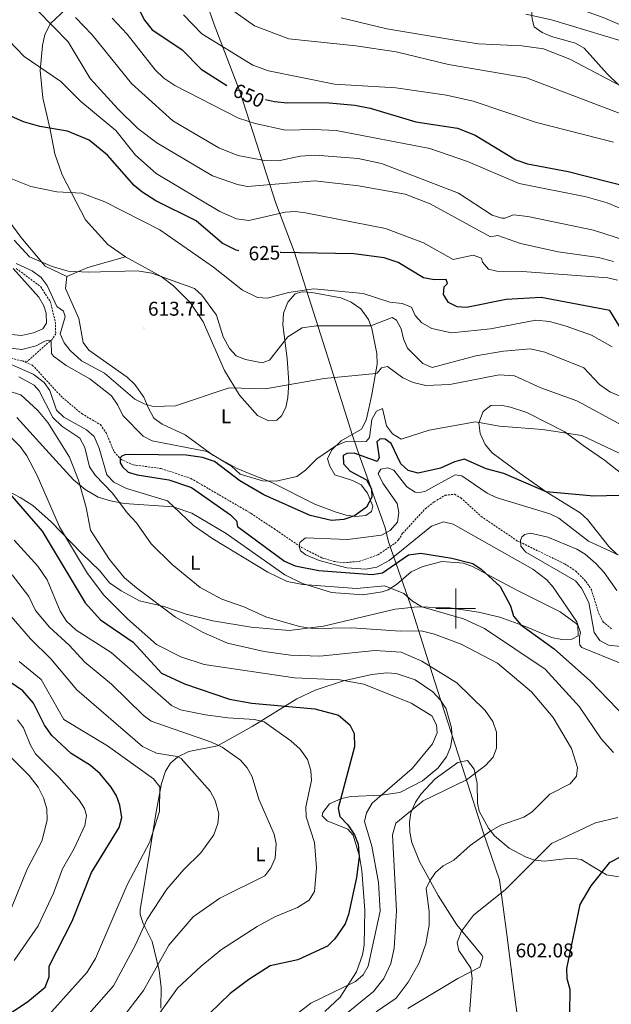
# Model space of a CAD drawing. Units: metres. Extents: x 626858 to 631368, y 4738459 to 4741512.
# Drawn here: x 628781 to 629078, y 4740301 to 4740796 of the extents above; entities that cross this region are included whole.
import ezdxf
from ezdxf.enums import TextEntityAlignment as Align

# ---------------------------------------------------------------- set-up
doc = ezdxf.new("R2010")
doc.units = ezdxf.units.M
doc.header["$MEASUREMENT"] = 0
doc.linetypes.add('TRAZOSX2', pattern=[1.5, 1, -0.5])
for name, color, linetype, lineweight in [('Carátula', 7, 'Continuous', 5), ('Level 1', 19, 'Continuous', 0), ('Level 11', 142, 'TRAZOSX2', 13), ('Level 36', 19, 'Continuous', 40), ('Level 37', 92, 'Continuous', 0), ('Level 4', 36, 'Continuous', 30), ('Level 41', 19, 'Continuous', 0), ('Level 5', 36, 'Continuous', 0), ('Level 63', 7, 'Continuous', 0), ('Level 7', 1, 'Continuous', 0)]:
    doc.layers.add(name, color=color, linetype=linetype, lineweight=lineweight)
doc.styles.add('Arial', font='ARIAL.TTF', dxfattribs={"height": 0.2})

# ---------------------------------------------------------------- blocks, each defined once
blk = doc.blocks.new('5PATER')
at = {"layer": 'Carátula', "linetype": 'Continuous', "lineweight": 5}
h = blk.add_hatch(color=250, dxfattribs=at)
edge = h.paths.add_edge_path()
edge.add_ellipse((0, 0), major_axis=(-1.33, -1.34), ratio=0.999422, start_angle=0, end_angle=360)

msp = doc.modelspace()

# ---------------------------------------------------------------- linework, layer by layer
at = {"layer": 'Level 1', "color": 19, "linetype": 'Continuous', "lineweight": 0, "ltscale": 0.5}
for points in [[(628909.55, 4740703.69, 631.68), (628899.98, 4740733.84, 642.25), (628891.62, 4740759.83, 650.03), (628878.56, 4740793.47, 656.98), (628865.14, 4740832.56, 659.12), (628853.01, 4740863.93, 657.74), (628843.56, 4740894.72, 659.58), (628837.59, 4740915.42, 665.04), (628840.77, 4740942.39, 673.6), (628842.62, 4740965.39, 681.01), (628843.62, 4740986.99, 688.02), (628846.68, 4741013.57, 696.9), (628849.97, 4741048.28, 705.06), (628852.15, 4741067.61, 708.45), (628854.75, 4741097.99, 714.03), (628856.88, 4741126.84, 717.04), (628851.22, 4741145.01, 718.11), (628846.51, 4741159.01, 719.13), (628839.32, 4741177.53, 721.65), (628829.19, 4741203.04, 725.31)], [(629034.2, 4740270.27, 603.3), (629028.79, 4740312.43, 602.22), (629025.75, 4740336.13, 603.51), (629021.97, 4740363.64, 606.02), (629013.77, 4740387.59, 610.62), (629004.61, 4740416.36, 615.93), (628989.39, 4740463.67, 616.6), (628977.38, 4740501.89, 605.28), (628966.26, 4740533.54, 593.4), (628964.61, 4740540.49, 595.9), (628959.4, 4740555.03, 599.5), (628956.98, 4740561.8, 599.87), (628952.08, 4740575.77, 599.68), (628948.14, 4740587.01, 605.88), (628935.73, 4740626.25, 612.17), (628918.88, 4740679.37, 625.14), (628909.55, 4740703.69, 631.68)]]:
    msp.add_polyline3d(points, dxfattribs=at)
at = {"layer": 'Level 11', "color": 142, "linetype": 'TRAZOSX2', "lineweight": 13}
for points in [[(628779.23, 4740670.84, 610.03), (628791.46, 4740661.72, 608.42), (628796.33, 4740654.27, 607.45), (628798.8, 4740644.08, 606.19), (628799.03, 4740638.19, 605.84), (628797.21, 4740635.25, 605.52), (628784.71, 4740624.12, 603.38), (628782.2, 4740624.4, 602.62)], [(628776.61, 4740625.74, 603.48), (628782.2, 4740624.4, 602.62)], [(628782.2, 4740624.4, 602.62), (628787.26, 4740622.33, 602.51), (628802.45, 4740605.92, 601.22), (628812.11, 4740597.91, 600.9), (628821.46, 4740592.4, 600.9), (628824.35, 4740588.29, 600.58), (628828.36, 4740578.73, 599.93), (628831.67, 4740574.98, 599.93), (628837.87, 4740572.24, 599.93), (628851.94, 4740570.32, 598.96), (628866.94, 4740565.36, 598), (628897.16, 4740547.75, 597.35), (628908.71, 4740540.13, 597.35), (628922.53, 4740530.71, 595.42), (628932.72, 4740525.47, 594.77), (628938.7, 4740523.69, 593.81), (628943.67, 4740522.96, 593.59), (628951.37, 4740523.67, 593.28), (628960.85, 4740526.92, 592.9), (628969.44, 4740532.72, 592.5), (628971.24, 4740534.42, 592.41), (628973.36, 4740537.8, 591.76), (628984.82, 4740550.2, 590.8), (628989.26, 4740553.58, 590.8), (628994.75, 4740556.91, 590.8), (628999.45, 4740557.43, 590.8), (629002.6, 4740555.61, 590.8), (629012.8, 4740546.24, 590.47), (629030.8, 4740534.08, 590.15), (629054.82, 4740522.39, 589.2), (629060.36, 4740518.77, 588.54), (629065.46, 4740513.64, 588.22), (629068.2, 4740509.47, 587.91), (629071.84, 4740497.79, 586.93), (629074.03, 4740493.33, 586.66), (629078.7, 4740489.46, 586.3)]]:
    msp.add_polyline3d(points, dxfattribs=at)
at = {"layer": 'Level 36', "color": 92, "linetype": 'Continuous', "lineweight": 0}
for points in [[(628838.45, 4740844.69, 651.96), (628839.77, 4740838.13, 650.99), (628839.5, 4740833.15, 650.75), (628837.36, 4740827.22, 650.11), (628829.46, 4740817.77, 647.12), (628814.92, 4740807.12, 640.03), (628803.88, 4740801.05, 636.81), (628796.35, 4740794, 635.13), (628793.51, 4740788.43, 633.49), (628792.4, 4740782.87, 632), (628791.29, 4740770.36, 630.68), (628792.52, 4740756.64, 628.1), (628796.24, 4740740.67, 625.61), (628798.63, 4740728.5, 622.3), (628802.23, 4740717.85, 620.75), (628813.98, 4740695.35, 619.08), (628825.2, 4740682.98, 617.5), (628834.01, 4740676.73, 617.14)], [(629048.1, 4740787.48, 669.67), (629043.39, 4740789.47, 670.31), (629039.42, 4740792.39, 671.23), (629038.43, 4740796.17, 670.16), (629038.34, 4740798.04, 670.01), (629038.18, 4740801.35, 670.9), (629038.8, 4740806.27, 673.25), (629039.21, 4740806.8, 673.53), (629044.19, 4740807.77, 673.79), (629046.01, 4740807.17, 673.86), (629074.17, 4740796.96, 671.82), (629098.76, 4740786.39, 670.01)], [(628804.67, 4740666.91, 615.85), (628793.77, 4740671.95, 616.48), (628781.55, 4740686.66, 617.12), (628771.34, 4740700.59, 619.38), (628768.82, 4740705.65, 620.99), (628766.06, 4740713.87, 621.96), (628761.47, 4740738.53, 622.28), (628758.98, 4740742.84, 621.96), (628754.2, 4740745.62, 622.26), (628743.14, 4740749.23, 623.13), (628737.18, 4740753.07, 623.81), (628733.69, 4740757.3, 624.67), (628720.62, 4740777.43, 628.73), (628715.75, 4740782.59, 630.02), (628710.62, 4740792.92, 631.95), (628707.86, 4740804.88, 632.77)], [(629081.78, 4740763.15, 665.01), (629076.08, 4740768.76, 665.88), (629064.64, 4740781.53, 667.74), (629060.26, 4740784.12, 668.3), (629048.1, 4740787.48, 669.67)], [(628834.01, 4740676.73, 617.14), (628851.93, 4740666.85, 616.61), (628858.24, 4740662.23, 615.53), (628866.5, 4740653.72, 614.92), (628873.05, 4740644.11, 613.64), (628883.86, 4740619.57, 610.92), (628891.38, 4740607.24, 609.77), (628900.5, 4740596.98, 609.15), (628905.94, 4740594.35, 608.2), (628910.11, 4740594.71, 608.12), (628912.48, 4740596.75, 608.44), (628914.65, 4740601.07, 609.72), (628915.65, 4740605.99, 610.4), (628916.19, 4740613.57, 612.31), (628915.28, 4740625.61, 613.6), (628913.15, 4740642.49, 617.47), (628913.48, 4740648.45, 619.08), (628915.58, 4740653.89, 619.4), (628919.4, 4740658.21, 619.72), (628922.82, 4740659.2, 620.05), (628927.8, 4740658.85, 619.81), (628942.27, 4740656.15, 619.4), (628947.56, 4740653.96, 617.79), (628952.36, 4740650.57, 617.14), (628956.15, 4740645.16, 616.82), (628957.92, 4740640.68, 615.45), (628960.38, 4740628.1, 613.6), (628960.6, 4740622.83, 611.99), (628957.94, 4740607.49, 609.34), (628956.34, 4740600.58, 609.11), (628955.01, 4740594.67, 607.8), (628952.69, 4740590.18, 607.06), (628942.44, 4740584.18, 604.25), (628937.71, 4740579.65, 603.93), (628935.58, 4740575.27, 603.93), (628936.78, 4740571.51, 603.61), (628939.34, 4740567.19, 603.62), (628948.23, 4740564.35, 602.64), (628952.49, 4740562.06, 601.37), (628955.72, 4740557.97, 601.08), (628958.44, 4740551.47, 600.38), (628957.72, 4740548.77, 600.06), (628954.78, 4740546.79, 600.06), (628949.75, 4740546.16, 601.67), (628944.98, 4740546.96, 602.92), (628939.98, 4740548.44, 603.28), (628929.3, 4740552.41, 603.49), (628907.32, 4740563.4, 606.09), (628896.3, 4740567.91, 607.7), (628890.15, 4740570.35, 606.66), (628880.98, 4740575.45, 605.01), (628877.95, 4740577.13, 604.78), (628876.62, 4740578.09, 605.01), (628864, 4740587.21, 608.73), (628852.45, 4740592.64, 609.41), (628848.4, 4740595.6, 609.87), (628845.4, 4740601.06, 610.7), (628843.28, 4740606.23, 610.7), (628838.85, 4740612.55, 611.66), (628834.93, 4740616.23, 611.99), (628815.74, 4740629.75, 612.63), (628812.8, 4740633.7, 613.55), (628810.62, 4740645.78, 614.57), (628803.98, 4740660.84, 614.79), (628804.67, 4740666.91, 615.85)], [(628834.01, 4740676.73, 617.14), (628815.2, 4740671.43, 616.5), (628804.67, 4740666.91, 615.85)], [(629081.32, 4740527.03, 595.01), (629077.02, 4740531.15, 595.72), (629066.29, 4740544.75, 599.39), (629062.57, 4740548.06, 599.88), (629045.44, 4740558.59, 601.33), (629031.92, 4740568.22, 601.33), (629018.36, 4740578.29, 603.91), (629014.9, 4740582.4, 605.2), (629012.31, 4740588, 606.49), (629011.7, 4740593.38, 607.45), (629013.82, 4740598.99, 607.45), (629017.74, 4740601.98, 607.77), (629022.71, 4740602.15, 607.77), (629027.61, 4740601.17, 607.77), (629035.68, 4740598.5, 607.77), (629054.89, 4740588.73, 607.13), (629064.01, 4740581.85, 606.81), (629074.85, 4740574.51, 604.66), (629087.46, 4740564.46, 601.33)], [(628779.49, 4740596.05, 618.09), (628795.71, 4740578.13, 618.09), (628808.02, 4740564.68, 616.47), (628813.83, 4740559.85, 615.14), (628820.27, 4740555.89, 613.43), (628826.55, 4740554.02, 612.29), (628833.35, 4740552.75, 610.03), (628858.01, 4740551.12, 605.35), (628867.47, 4740547.92, 604.22), (628884.69, 4740537.65, 603.51), (628914.08, 4740516.84, 604.31), (628923.08, 4740512.61, 604.41), (628937.64, 4740508.05, 604.71), (628953.3, 4740506.79, 605.52), (628963.12, 4740508.34, 605.41), (628966.11, 4740509.42, 605.2), (628970.29, 4740512.08, 604.34), (628977.67, 4740518.44, 602.08), (628983.42, 4740521.09, 601.63), (628993.03, 4740523.54, 601.05), (629003.96, 4740522.75, 600.58), (629008.52, 4740521.07, 600.36), (629030.75, 4740509.24, 598.75), (629052.53, 4740498.36, 598.1), (629060.48, 4740492.51, 596.33), (629061.42, 4740491.62, 596.17), (629061.61, 4740486.2, 596.17), (629058.41, 4740484.66, 596.81), (629053.42, 4740484.45, 597.59), (629048.07, 4740485.5, 598.43)], [(629048.07, 4740485.5, 598.43), (629035.16, 4740490.87, 600.32), (629022.27, 4740495.66, 601.01), (629011.51, 4740498.18, 602.44), (628997.07, 4740500.31, 603.58), (628980.87, 4740500.79, 605.13), (628969.6, 4740499.63, 606.13), (628933.5, 4740491.05, 608.06), (628916.39, 4740488.91, 609.39), (628897.22, 4740490.69, 611.12), (628877.9, 4740493.77, 612.18), (628864.52, 4740497.12, 613.25), (628853.3, 4740500.97, 614.87), (628841.06, 4740503.86, 616.48), (628831.9, 4740508.95, 617.43), (628826.01, 4740512.97, 617.45), (628821.16, 4740518.93, 617.12), (628812.01, 4740527.72, 618.41), (628796.76, 4740543.61, 622.89), (628787.54, 4740551.72, 624.07), (628781.14, 4740555.77, 624.21), (628749.13, 4740572.45, 627.44)], [(628851.78, 4740299.15, 630.61), (628852.02, 4740309.46, 632.23), (628850.94, 4740318.01, 634.48), (628847.53, 4740332.56, 639.54), (628842.98, 4740341.66, 641.57), (628841.42, 4740346.27, 642.4), (628841.44, 4740348.59, 642.76), (628846.32, 4740378.11, 645.64), (628849.5, 4740397.86, 645.64), (628852.16, 4740412.11, 643.93), (628854.11, 4740418.28, 642.44), (628856.68, 4740422.34, 640.97), (628860.46, 4740425.39, 639.34), (628865.92, 4740428.14, 637.6), (628880.35, 4740430.92, 634.5), (628897.67, 4740440.63, 629.3), (628920.25, 4740454.65, 624.03), (628929.44, 4740458.89, 621.78), (628943.58, 4740463.69, 618.61), (628957.81, 4740466.85, 616.98), (628965.39, 4740467.65, 617.1), (628970.13, 4740467.25, 617.29), (628979.66, 4740464.07, 617.78), (628988.47, 4740458.08, 618.26), (628992.44, 4740453.93, 618.5), (628995.14, 4740449.59, 618.74), (628997.97, 4740440.1, 619.23), (628998.26, 4740435.24, 619.38), (628997.47, 4740430.25, 619.45), (628995.4, 4740425.38, 619.51)], [(628995.4, 4740425.38, 619.51), (628991, 4740419.71, 619.69), (628983.36, 4740413.38, 620.15), (628972.01, 4740407.52, 620.07), (628962.62, 4740406.19, 620.01), (628962.39, 4740406.16, 620.01), (628947.47, 4740405.52, 624.08), (628942.61, 4740404.51, 624.99), (628942.26, 4740404.36, 625.01), (628936.57, 4740401.85, 625.18), (628933.19, 4740397.53, 625.3), (628932.87, 4740395.75, 625.32), (628935.4, 4740393.23, 625.36), (628945.89, 4740389.1, 625.35), (628948.53, 4740386.01, 625.29), (628951.4, 4740376.47, 625.01), (628951.43, 4740376.32, 625.01), (628952.9, 4740368.39, 624.7), (628954.42, 4740348.39, 623.93), (628954.01, 4740330.83, 623.45), (628953.16, 4740325.94, 623.11), (628950.21, 4740317.33, 622.45), (628941.98, 4740304.6, 620.95), (628934.24, 4740297.53, 620.2)], [(628975.98, 4740299.05, 609.34), (629001.04, 4740314.13, 606.12), (629012.06, 4740319.79, 603.86), (629013.61, 4740324.73, 604.4), (629013.24, 4740325.6, 604.51), (629000.62, 4740341.03, 606.44), (628991.18, 4740355.77, 609.28), (628981.75, 4740372.83, 613.21), (628978.05, 4740382.43, 614.86), (628977.03, 4740387.51, 615.63), (628976.81, 4740392.55, 616.26), (628977.55, 4740397.38, 616.7), (628979.84, 4740402.73, 617.01), (628982.61, 4740406.81, 617.25), (628989.65, 4740414.36, 617.72), (629001.07, 4740422.6, 618.37), (629005.98, 4740423.59, 617.46), (629009.26, 4740419.3, 616.8), (629010.87, 4740411.99, 615.59), (629010.93, 4740402.09, 613.73), (629011.87, 4740398.09, 612.89), (629016.43, 4740389.58, 610.71), (629019.54, 4740385.79, 609.61), (629026.85, 4740379.51, 607.7), (629035.5, 4740375.01, 605.87)], [(629035.5, 4740375.01, 605.87), (629039.8, 4740373.57, 605.15), (629044.69, 4740372.98, 604.45), (629054.81, 4740374.18, 603.09), (629059.76, 4740374.43, 602.41), (629063.05, 4740373.9, 601.93), (629075.78, 4740366.22, 599.78), (629086.3, 4740364.42, 598.03)]]:
    msp.add_polyline3d(points, dxfattribs=at)
at = {"layer": 'Level 4', "color": 36, "linetype": 'Continuous', "lineweight": 30}
for points in [[(628840.64, 4740801.6, 650.01), (628843.67, 4740795.65, 650.01), (628847.51, 4740790.81, 650.01), (628862.37, 4740780.92, 650.01), (628872.06, 4740771.11, 650.01), (628885.01, 4740762.85, 650.01)], [(628891.09, 4740679.77, 625.01), (628889.7, 4740680.12, 625.01), (628882.68, 4740683.65, 625.01), (628869.68, 4740694.85, 625.01), (628849.27, 4740704.84, 625.01), (628842.32, 4740709.37, 625.01), (628838.47, 4740712.56, 625.01), (628825.07, 4740727.79, 625.01), (628815.78, 4740735.33, 625.01), (628804.95, 4740739.94, 625.01), (628791.07, 4740742.27, 625.01), (628782.85, 4740744.62, 625.01), (628758.32, 4740755.39, 625.01)], [(628904.4, 4740755.85, 650.01), (628908.89, 4740754.86, 650.01), (628915.55, 4740754.08, 650.01), (628934.67, 4740754.25, 650.01), (628949.31, 4740752.98, 650.01), (628957.11, 4740751.39, 650.01), (628979.99, 4740744.5, 650.01), (629000.95, 4740741.44, 650.01), (629009.84, 4740737.91, 650.01), (629030.3, 4740725.46, 650.01), (629036.16, 4740723.48, 650.01), (629056.6, 4740719.57, 650.01), (629098.1, 4740709.13, 650.01)], [(629086.44, 4740635.01, 625.01), (629077.48, 4740649.69, 625.01), (629043.01, 4740656.25, 625.01), (629025.43, 4740655.27, 625.01), (629005.45, 4740651.23, 625.01), (629000.7, 4740651.66, 625.01), (628996.44, 4740653.73, 625.01), (628993.96, 4740657.85, 625.01), (628994.16, 4740661.6, 625.01), (628995.86, 4740663.32, 625.01), (628995.19, 4740665.31, 625.01), (628989.19, 4740665.2, 625.01), (628983.89, 4740666.19, 625.01), (628971.13, 4740673.94, 625.01), (628964.12, 4740676.21, 625.01), (628948.81, 4740678.23, 625.01), (628912.06, 4740678.97, 625.01), (628911.73, 4740678.96, 625.01)], [(629088.68, 4740556.98, 600.01), (629069.46, 4740556.45, 600.01), (629045.52, 4740558.69, 600.01), (629024.19, 4740567.88, 600.01), (629015.29, 4740570.13, 600.01), (629004.37, 4740575.04, 600.01), (628999.41, 4740573.72, 600.01), (628992.44, 4740570.57, 600.01), (628981.22, 4740568.06, 600.01), (628976.21, 4740569.35, 600.01), (628972.5, 4740572.68, 600.01), (628967.64, 4740582.85, 600.01), (628964.49, 4740585.07, 600.01), (628962.11, 4740585.31, 600.01), (628960.36, 4740583.81, 600.01), (628961.62, 4740575.73, 600.01), (628960.48, 4740573.92, 600.01), (628948.96, 4740577.99, 600.01), (628945.29, 4740577.95, 600.01), (628943.52, 4740576.88, 600.01), (628943.58, 4740572.69, 600.01), (628946.96, 4740568.99, 600.01), (628955.24, 4740564.59, 600.01), (628957.65, 4740560.17, 600.01), (628957.91, 4740556, 600.01), (628955.17, 4740550.89, 600.01), (628949.14, 4740546.59, 600.01), (628943.73, 4740544.75, 600.01), (628937.6, 4740544.23, 600.01), (628926.85, 4740546.7, 600.01), (628903.53, 4740557.18, 600.01), (628891.53, 4740564.11, 600.01), (628878.87, 4740573.79, 600.01), (628872.83, 4740575.95, 600.01)], [(628872.83, 4740575.95, 600.01), (628864.65, 4740576.97, 600.01), (628836.37, 4740577.38, 600.01), (628833.77, 4740577.18, 600.01), (628832.17, 4740576.58, 600.01), (628831.37, 4740575.78, 600.01), (628831.37, 4740573.18, 600.01), (628832.57, 4740571.18, 600.01), (628835.37, 4740568.58, 600.01), (628839.97, 4740567.18, 600.01), (628855.93, 4740564.72, 600.01), (628867.2, 4740560.84, 600.01), (628886.79, 4740547.11, 600.01), (628889.82, 4740544.13, 600.01), (628890.33, 4740541.15, 600.01), (628913.94, 4740523.81, 600.01), (628919.32, 4740521.49, 600.01), (628931.3, 4740519.14, 600.01), (628958.08, 4740517.15, 600.01), (628963.2, 4740517.9, 600.01), (628976.29, 4740527.02, 600.01), (628982.42, 4740527.75, 600.01), (628998.08, 4740525.28, 600.01), (629008.68, 4740522.67, 600.01), (629012.8, 4740519.81, 600.01), (629022.29, 4740511.07, 600.01), (629027.49, 4740501.34, 600.01), (629028.98, 4740496.15, 600.01), (629032.77, 4740491.72, 600.01), (629049.54, 4740479.74, 600.01), (629067.67, 4740463.44, 600.01), (629094.75, 4740435.58, 600.01)], [(628772.69, 4740561.46, 625.01), (628792.21, 4740538.86, 625.01), (628813.84, 4740502.77, 625.01), (628821.47, 4740494.35, 625.01), (628837.99, 4740483, 625.01), (628852.23, 4740467.54, 625.01), (628863.74, 4740462.06, 625.01), (628886.28, 4740454.36, 625.01), (628897.56, 4740452.37, 625.01), (628929.19, 4740449.57, 625.01), (628941.14, 4740446.39, 625.01), (628946.84, 4740441.55, 625.01), (628949.04, 4740437.09, 625.01), (628949.16, 4740430.43, 625.01), (628941.02, 4740399.67, 625.01), (628941.82, 4740395.41, 625.01), (628945.79, 4740391.25, 625.01), (628949.08, 4740386.17, 625.01), (628951.01, 4740381.55, 625.01), (628951.53, 4740375.17, 625.01), (628950.12, 4740364.88, 625.01), (628946.12, 4740346.25, 625.01), (628944.42, 4740341.53, 625.01), (628939.25, 4740334.02, 625.01), (628935.54, 4740330.32, 625.01), (628920.72, 4740323.43, 625.01), (628906.7, 4740320.42, 625.01), (628896.03, 4740313.59, 625.01), (628886.65, 4740306.59, 625.01), (628876.29, 4740296.48, 625.01)], [(628772.06, 4740293.99, 650.01), (628784.85, 4740302.3, 650.01), (628793.68, 4740309.77, 650.01), (628795.65, 4740314.89, 650.01), (628795.77, 4740320.25, 650.01), (628807.35, 4740342.94, 650.01), (628817, 4740367.25, 650.01), (628830.92, 4740389.97, 650.01), (628832.29, 4740394.92, 650.01), (628831.3, 4740401.17, 650.01), (628829.5, 4740405.83, 650.01), (628826.86, 4740410.13, 650.01), (628821.3, 4740416.82, 650.01), (628816.49, 4740421.14, 650.01), (628806.82, 4740427.19, 650.01), (628797.05, 4740436.17, 650.01), (628793.36, 4740441.38, 650.01), (628787.79, 4740452.44, 650.01), (628782.54, 4740458.63, 650.01), (628765.87, 4740469.8, 650.01)], [(629088.47, 4740378.08, 600.01), (629077.19, 4740372.23, 600.01), (629067.95, 4740360.63, 600.01), (629062.44, 4740351.24, 600.01), (629055.77, 4740319.08, 600.01), (629055.84, 4740314.06, 600.01), (629057.39, 4740308.61, 600.01), (629057.24, 4740296.68, 600.01), (629052.97, 4740284.08, 600.01), (629050.24, 4740279.88, 600.01), (629050.91, 4740277.49, 600.01), (629054.08, 4740276.07, 600.01), (629064.44, 4740279.17, 600.01), (629088.73, 4740279.45, 600.01)]]:
    msp.add_polyline3d(points, dxfattribs=at)
at = {"layer": 'Level 5', "color": 36, "linetype": 'Continuous', "lineweight": 0}
for points in [[(628790.26, 4740800.11, 635.01), (628805.2, 4740784.82, 635.01), (628816.34, 4740766.36, 635.01), (628830.16, 4740751.17, 635.01), (628840.34, 4740741.27, 635.01), (628849.87, 4740733.94, 635.01), (628877.81, 4740717.41, 635.01), (628890.42, 4740713.07, 635.01), (628895.35, 4740712.14, 635.01), (628929.15, 4740714.89, 635.01), (628951.2, 4740712.43, 635.01), (628974.61, 4740708.18, 635.01), (628987.1, 4740703.36, 635.01), (629017.47, 4740686.71, 635.01), (629021.26, 4740687.47, 635.01), (629032.6, 4740683.48, 635.01), (629051.52, 4740679.21, 635.01), (629071.81, 4740676.31, 635.01), (629079.38, 4740674.4, 635.01)], [(628863.3, 4740798.29, 655.01), (628872.42, 4740788.86, 655.01), (628898.01, 4740773.01, 655.01), (628906.02, 4740770.14, 655.01), (628939.14, 4740763.48, 655.01), (628969.86, 4740761.66, 655.01), (628995.34, 4740757.91, 655.01), (629008.75, 4740754.94, 655.01)], [(628886.8, 4740801.35, 660.01), (628898.91, 4740792.86, 660.01), (628916.2, 4740786.21, 660.01), (628949.86, 4740782.84, 660.01), (628970.05, 4740779.8, 660.01), (628996.32, 4740773.32, 660.01), (629035.58, 4740766.69, 660.01), (629089.15, 4740746.2, 660.01)], [(629035.22, 4740798.75, 670.01), (629048.21, 4740795.79, 670.01), (629083.64, 4740785.11, 670.01)], [(628808.98, 4740797.01, 640.01), (628817.32, 4740788.24, 640.01), (628837.08, 4740763.75, 640.01), (628857.84, 4740745.13, 640.01), (628880.97, 4740731.49, 640.01), (628890.57, 4740727.73, 640.01), (628903.86, 4740725.19, 640.01), (628910.92, 4740725.01, 640.01), (628921.93, 4740727.28, 640.01), (628929.6, 4740727.86, 640.01), (628951.07, 4740726.12, 640.01), (628962.74, 4740723.59, 640.01), (629001.46, 4740708.73, 640.01), (629018.35, 4740697.68, 640.01), (629023.21, 4740696.18, 640.01), (629024.7, 4740696.14, 640.01), (629028.99, 4740697.8, 640.01), (629036.25, 4740697.03, 640.01), (629069.23, 4740690.18, 640.01), (629085.83, 4740684.74, 640.01)], [(628827.32, 4740796.61, 645.01), (628834.9, 4740788.59, 645.01), (628848.99, 4740770.63, 645.01), (628853.32, 4740766.5, 645.01), (628858.8, 4740762.81, 645.01), (628890.87, 4740746.36, 645.01), (628899.24, 4740743.71, 645.01), (628914.46, 4740740.37, 645.01), (628928.77, 4740740.79, 645.01), (628939.96, 4740740.17, 645.01), (628987.06, 4740731.19, 645.01), (629005.86, 4740724.55, 645.01), (629031.97, 4740713.54, 645.01), (629065.55, 4740706.81, 645.01), (629076.08, 4740703.94, 645.01), (629108.07, 4740690.4, 645.01)], [(628942.44, 4740796.87, 665.01), (628965.47, 4740791.38, 665.01), (628999.52, 4740785.57, 665.01), (629011.54, 4740783.78, 665.01), (629033.18, 4740782.79, 665.01), (629044.14, 4740781.22, 665.01), (629057.42, 4740776.07, 665.01), (629089.5, 4740759.06, 665.01)], [(628771.54, 4740789.44, 630.01), (628783.18, 4740777.43, 630.01), (628801.63, 4740764.81, 630.01), (628811.71, 4740754.79, 630.01), (628829.21, 4740740.28, 630.01), (628839.04, 4740727.84, 630.01), (628849.43, 4740718.61, 630.01), (628881.56, 4740699.43, 630.01), (628889.82, 4740695.81, 630.01), (628896.1, 4740695.01, 630.01), (628914.28, 4740699.24, 630.01), (628919.28, 4740699.57, 630.01), (628924.62, 4740698.91, 630.01), (628964.82, 4740691.02, 630.01), (628983.91, 4740683.73, 630.01), (628998.74, 4740675.3, 630.01), (629008.76, 4740677.53, 630.01), (629013.05, 4740676.06, 630.01), (629013.44, 4740674.07, 630.01), (629016.52, 4740670.56, 630.01), (629020.73, 4740669.53, 630.01), (629033.61, 4740669.42, 630.01), (629076.52, 4740666.15, 630.01), (629081.39, 4740665.01, 630.01)], [(629008.75, 4740754.94, 655.01), (629040.58, 4740744.23, 655.01), (629079.23, 4740734.29, 655.01)], [(628953.59, 4740658.29, 620.01), (628928.77, 4740660.58, 620.01), (628916.04, 4740658.78, 620.01), (628905.38, 4740655.95, 620.01), (628900.38, 4740656.33, 620.01), (628892.93, 4740659.92, 620.01), (628878.32, 4740671.48, 620.01), (628851.3, 4740690.21, 620.01), (628823.73, 4740704.37, 620.01), (628812.09, 4740708.65, 620.01), (628799.52, 4740709.46, 620.01), (628786.49, 4740712.04, 620.01), (628764.63, 4740720.73, 620.01)], [(629010.16, 4740626.93, 615.01), (628988.19, 4740621.05, 615.01), (628983.55, 4740623.04, 615.01), (628975.82, 4740630.83, 615.01), (628973.78, 4740635.44, 615.01), (628972.58, 4740640.57, 615.01), (628970.33, 4740644.9, 615.01), (628968.12, 4740646.17, 615.01), (628957.3, 4740642.11, 615.01), (628930.1, 4740642.1, 615.01), (628922.82, 4740640.99, 615.01), (628915.71, 4740636.45, 615.01), (628906.43, 4740624.85, 615.01), (628902.8, 4740623.51, 615.01), (628894.35, 4740625.15, 615.01), (628889.71, 4740627.03, 615.01), (628886.35, 4740630.73, 615.01), (628883.2, 4740636.51, 615.01), (628879.88, 4740647.46, 615.01), (628872.5, 4740657.44, 615.01), (628868.83, 4740660.85, 615.01), (628847.4, 4740668.49, 615.01), (628839.96, 4740669.69, 615.01), (628815.27, 4740669.04, 615.01), (628805.27, 4740669.58, 615.01), (628797.28, 4740671.93, 615.01), (628785.93, 4740676.71, 615.01), (628778.07, 4740685.09, 615.01)], [(628777.59, 4740670.86, 610.01), (628790.6, 4740656.4, 610.01), (628793.12, 4740652.09, 610.01), (628794.29, 4740648.38, 610.01), (628794.35, 4740643.38, 610.01), (628792.63, 4740640.48, 610.01), (628787.79, 4740638.56, 610.01), (628781.85, 4740637.19, 610.01), (628776.87, 4740637.63, 610.01)], [(629083.89, 4740591.96, 610.01), (629060.89, 4740604.4, 610.01), (629042.86, 4740610.95, 610.01), (629029.59, 4740616.96, 610.01), (629021.86, 4740617.39, 610.01), (628997.01, 4740612.57, 610.01), (628984.98, 4740612.07, 610.01), (628978.57, 4740613.62, 610.01), (628973.38, 4740615.91, 610.01), (628965.82, 4740621.55, 610.01), (628962.71, 4740620.94, 610.01), (628960.63, 4740618.34, 610.01), (628959.82, 4740618.17, 610.01), (628933.94, 4740615.56, 610.01), (628904.38, 4740610.41, 610.01), (628886.12, 4740610.89, 610.01), (628859.29, 4740601.89, 610.01), (628848.24, 4740601.54, 610.01), (628843.44, 4740602.79, 610.01), (628838.75, 4740605.17, 610.01), (628823.61, 4740618.23, 610.01), (628812.03, 4740624.45, 610.01), (628806.33, 4740629.61, 610.01), (628803.19, 4740633.52, 610.01), (628801.24, 4740638.08, 610.01), (628803.8, 4740646.62, 610.01), (628802.97, 4740649.39, 610.01), (628799.66, 4740651.8, 610.01), (628794.71, 4740662.31, 610.01), (628791.67, 4740666.3, 610.01), (628787.21, 4740669.76, 610.01), (628779.19, 4740673.36, 610.01)], [(629078.57, 4740631.45, 620.01), (629068.21, 4740637.41, 620.01), (629055.59, 4740641.95, 620.01), (629047.22, 4740644.24, 620.01), (629040.21, 4740644.96, 620.01), (629017.48, 4740640.52, 620.01), (628997.91, 4740638.46, 620.01), (628988, 4740640.71, 620.01), (628982.93, 4740643.54, 620.01), (628979.57, 4740647.32, 620.01), (628977.82, 4740651.48, 620.01), (628973.19, 4740653.33, 620.01), (628966.98, 4740653.94, 620.01), (628953.59, 4740658.29, 620.01)], [(629082.09, 4740578.1, 605.01), (629063.46, 4740587.01, 605.01), (629043.7, 4740589.9, 605.01), (629022.02, 4740591.58, 605.01), (629010.03, 4740593.81, 605.01), (628986.68, 4740589.66, 605.01), (628972.55, 4740585.17, 605.01), (628968.33, 4740587.84, 605.01), (628965.3, 4740591.86, 605.01), (628963.27, 4740600.48, 605.01), (628960.24, 4740599.1, 605.01), (628957.83, 4740594.96, 605.01), (628956.78, 4740585.9, 605.01), (628955.05, 4740583.87, 605.01), (628944.44, 4740583.76, 605.01), (628939.81, 4740581.81, 605.01), (628930.26, 4740575.27, 605.01), (628924.56, 4740569.47, 605.01), (628920.13, 4740566.39, 605.01), (628909.81, 4740563.99, 605.01), (628902.86, 4740564.07, 605.01), (628891.77, 4740567.57, 605.01), (628887.37, 4740571.57, 605.01), (628875.17, 4740578.97, 605.01), (628847.42, 4740584.32, 605.01), (628842.92, 4740586.58, 605.01), (628832.75, 4740597.04, 605.01), (628830.3, 4740602.14, 605.01), (628826.97, 4740606.89, 605.01), (628816.16, 4740615.45, 605.01), (628804.21, 4740622.11, 605.01), (628797.97, 4740626.78, 605.01), (628796.97, 4740628.18, 605.01), (628796.77, 4740634.18, 605.01), (628795.57, 4740634.78, 605.01), (628793.57, 4740634.38, 605.01), (628789.17, 4740631.98, 605.01), (628781.99, 4740630.13, 605.01), (628767.89, 4740631.81, 605.01)], [(629096.91, 4740600.63, 615.01), (629077.45, 4740608.9, 615.01), (629072.33, 4740612.54, 615.01), (629064.45, 4740621.01, 615.01), (629044.77, 4740628.77, 615.01), (629037.52, 4740630.46, 615.01), (629024.06, 4740629.35, 615.01), (629010.16, 4740626.93, 615.01)], [(628770.85, 4740625.11, 605.01), (628787.71, 4740617.82, 605.01), (628793.19, 4740613.59, 605.01), (628796, 4740609.47, 605.01), (628799.44, 4740599.6, 605.01), (628803.09, 4740596.11, 605.01), (628814.55, 4740589.73, 605.01), (628818.28, 4740586.38, 605.01), (628820.83, 4740580.56, 605.01), (628824.7, 4740567.16, 605.01), (628828.25, 4740563.52, 605.01), (628834.67, 4740560.31, 605.01), (628855.19, 4740554.18, 605.01), (628868.2, 4740541.72, 605.01), (628877.92, 4740535.07, 605.01), (628905.68, 4740518.31, 605.01), (628915.25, 4740513.49, 605.01), (628923.19, 4740512.05, 605.01), (628950.22, 4740510.09, 605.01), (628964.44, 4740511.38, 605.01), (628973.99, 4740507.53, 605.01), (628978.24, 4740503.71, 605.01), (628982.91, 4740500.79, 605.01), (629003.94, 4740494.84, 605.01), (629014.48, 4740489.99, 605.01), (629044.92, 4740469.45, 605.01), (629062.23, 4740450.65, 605.01), (629073.17, 4740434.51, 605.01), (629079.32, 4740427.64, 605.01)], [(628780.42, 4740616.5, 610.01), (628788.2, 4740612.27, 610.01), (628790.74, 4740609.43, 610.01), (628797.57, 4740595.95, 610.01), (628802.04, 4740591.63, 610.01), (628811.11, 4740585.67, 610.01), (628813.63, 4740580.95, 610.01), (628816.08, 4740571.25, 610.01), (628818.78, 4740567.04, 610.01), (628827.57, 4740557.9, 610.01), (628834.9, 4740547.99, 610.01), (628839.64, 4740542.97, 610.01), (628847.06, 4740532.46, 610.01), (628857.58, 4740522.12, 610.01), (628871.6, 4740510.55, 610.01), (628882.48, 4740504.76, 610.01), (628893.59, 4740500.85, 610.01), (628904.62, 4740495.73, 610.01), (628921.44, 4740490.87, 610.01), (628928.11, 4740489.97, 610.01), (628947.82, 4740490.27, 610.01), (628972.32, 4740488.62, 610.01), (628982.63, 4740488.74, 610.01), (628989.36, 4740487.1, 610.01), (629002.79, 4740482.06, 610.01), (629021.04, 4740472.59, 610.01), (629038.08, 4740458.18, 610.01), (629048.93, 4740445.15, 610.01), (629058.13, 4740429.59, 610.01), (629061.21, 4740420.08, 610.01), (629060.76, 4740415.75, 610.01), (629057.6, 4740411.88, 610.01), (629047.29, 4740406.74, 610.01), (629038.5, 4740397.86, 610.01), (629034.29, 4740395.16, 610.01)], [(628769.22, 4740611.12, 615.01), (628781.42, 4740607.3, 615.01), (628790.06, 4740599.55, 615.01), (628795.06, 4740593.52, 615.01), (628805.95, 4740575.97, 615.01), (628810.48, 4740564.5, 615.01), (628814.3, 4740550.79, 615.01), (628816.42, 4740539.33, 615.01), (628826.1, 4740524.55, 615.01), (628833.64, 4740515.43, 615.01), (628839.64, 4740510.3, 615.01), (628859.25, 4740495.7, 615.01), (628873.06, 4740487.9, 615.01), (628885.41, 4740482.6, 615.01), (628903.85, 4740478.39, 615.01), (628916.98, 4740476.47, 615.01), (628931.68, 4740476.03, 615.01), (628959.34, 4740478.88, 615.01), (628972.69, 4740478.09, 615.01), (628982.95, 4740473.57, 615.01), (629000.61, 4740462.63, 615.01), (629014.83, 4740448.67, 615.01), (629018.66, 4740443.28, 615.01), (629020.58, 4740437.81, 615.01), (629020.51, 4740429.77, 615.01), (629018.86, 4740425.27, 615.01), (629015.03, 4740421.11, 615.01), (629005.39, 4740413.94, 615.01), (628983.6, 4740403.29, 615.01), (628969.91, 4740392.16, 615.01), (628968.22, 4740386.21, 615.01), (628970.23, 4740348.04, 615.01), (628969.02, 4740329.23, 615.01), (628967.42, 4740321.59, 615.01), (628963.83, 4740314.03, 615.01)], [(628775.12, 4740587.39, 620.01), (628781.18, 4740581.46, 620.01), (628784.59, 4740576.66, 620.01), (628789.67, 4740566.82, 620.01), (628800.85, 4740541.1, 620.01), (628815.01, 4740517.59, 620.01), (628823.18, 4740506.67, 620.01), (628835.06, 4740494.72, 620.01), (628849.64, 4740481.83, 620.01), (628861.87, 4740475.64, 620.01), (628873.65, 4740471.87, 620.01), (628919.01, 4740465.15, 620.01), (628941.87, 4740464.15, 620.01), (628953.84, 4740461.95, 620.01), (628977.64, 4740452.42, 620.01), (628987.96, 4740445.98, 620.01), (628990.44, 4740441.6, 620.01), (628990.7, 4740437.43, 620.01), (628988.35, 4740431.92, 620.01), (628978.16, 4740419.58, 620.01), (628958.01, 4740402.21, 620.01), (628955.26, 4740397.23, 620.01), (628954.19, 4740392.94, 620.01), (628957.81, 4740380.56, 620.01), (628961.24, 4740362.25, 620.01), (628962, 4740347.81, 620.01), (628956.01, 4740320.23, 620.01), (628953.44, 4740315.93, 620.01), (628949.58, 4740312.55, 620.01), (628927.18, 4740301.57, 620.01), (628912.38, 4740290.13, 620.01)], [(629081.57, 4740526.91, 595.01), (629066.78, 4740533.81, 595.01), (629051.76, 4740545.47, 595.01), (629047.25, 4740547.62, 595.01), (629020.29, 4740555.8, 595.01), (629015.79, 4740557.99, 595.01), (629003.06, 4740566.62, 595.01), (628999.79, 4740567.09, 595.01), (628984.51, 4740558.76, 595.01), (628980.79, 4740558.11, 595.01), (628979.66, 4740558.39, 595.01), (628975.4, 4740561.16, 595.01), (628968.88, 4740569.53, 595.01), (628965.94, 4740570.68, 595.01), (628962.44, 4740569.99, 595.01), (628960.98, 4740567.8, 595.01), (628963.45, 4740562.93, 595.01), (628970.52, 4740552.84, 595.01), (628971.48, 4740548.21, 595.01), (628970.71, 4740543.34, 595.01), (628967, 4740539.24, 595.01), (628962.68, 4740536.79, 595.01), (628945.62, 4740534.61, 595.01), (628924.57, 4740535.57, 595.01), (628921.77, 4740533.17, 595.01), (628921.37, 4740531.17, 595.01), (628921.97, 4740528.97, 595.01), (628924.77, 4740526.97, 595.01), (628931.37, 4740524.17, 595.01), (628945.37, 4740520.37, 595.01), (628954.77, 4740519.77, 595.01), (628960.37, 4740520.77, 595.01), (628966.57, 4740524.17, 595.01), (628987.9, 4740541.37, 595.01), (628993.81, 4740543.62, 595.01), (628998.75, 4740542.34, 595.01), (629038.81, 4740519.83, 595.01), (629045.74, 4740514.45, 595.01), (629049.04, 4740510.68, 595.01), (629060.93, 4740493.29, 595.01), (629062.77, 4740487.97, 595.01), (629062.17, 4740485.57, 595.01), (629062.17, 4740483.17, 595.01), (629062.37, 4740481.57, 595.01), (629063.37, 4740480.37, 595.01), (629082.3, 4740472.75, 595.01)], [(629060.85, 4740529.87, 590.01), (629046.37, 4740535.77, 590.01), (629037.57, 4740537.77, 590.01), (629034.77, 4740537.17, 590.01), (629033.17, 4740535.97, 590.01), (629032.57, 4740534.17, 590.01), (629032.77, 4740531.37, 590.01), (629035.17, 4740528.37, 590.01), (629060.17, 4740513.97, 590.01), (629063.26, 4740510.27, 590.01), (629066.92, 4740503.02, 590.01), (629069.54, 4740487.85, 590.01), (629072.45, 4740483.88, 590.01), (629076.87, 4740481.59, 590.01), (629095.32, 4740479.61, 590.01)], [(628846.25, 4740289.71, 630.01), (628860.16, 4740309.18, 630.01), (628872.04, 4740320.17, 630.01), (628882.34, 4740328.69, 630.01), (628900.18, 4740340.23, 630.01), (628909.1, 4740345.07, 630.01), (628920.6, 4740349.69, 630.01), (628926.38, 4740353.39, 630.01), (628929, 4740357.81, 630.01), (628930, 4740369.65, 630.01), (628928.99, 4740382.39, 630.01), (628924.87, 4740395.23, 630.01), (628924.74, 4740400.25, 630.01), (628927.47, 4740413.59, 630.01), (628927.29, 4740418.58, 630.01), (628925.58, 4740424.12, 630.01), (628921.93, 4740429.26, 630.01), (628917.15, 4740433.57, 630.01), (628903.76, 4740443.01, 630.01), (628898.87, 4740444.16, 630.01), (628885.47, 4740444.97, 630.01), (628874.35, 4740446.57, 630.01), (628861.74, 4740449.12, 630.01), (628857.24, 4740451.3, 630.01), (628826.82, 4740477.91, 630.01), (628809.32, 4740489.03, 630.01), (628804.44, 4740493.63, 630.01), (628801.31, 4740498.68, 630.01), (628794.74, 4740514.44, 630.01), (628790.11, 4740521.2, 630.01), (628778.1, 4740534.29, 630.01)], [(629080.92, 4740509.08, 590.01), (629074.58, 4740518.16, 590.01), (629070.42, 4740522.55, 590.01), (629065.11, 4740527.26, 590.01), (629060.85, 4740529.87, 590.01)], [(628831.62, 4740292.99, 635.01), (628843.05, 4740308.09, 635.01), (628855.83, 4740330.85, 635.01), (628868.14, 4740345.05, 635.01), (628881.57, 4740354.47, 635.01), (628904.08, 4740365.72, 635.01), (628907.2, 4740369.61, 635.01), (628909.26, 4740374.45, 635.01), (628909.86, 4740381.79, 635.01), (628908.75, 4740386.66, 635.01), (628901.15, 4740404.19, 635.01), (628897.73, 4740415.41, 635.01), (628895.21, 4740419.96, 635.01), (628891.93, 4740423.74, 635.01), (628882.7, 4740430.23, 635.01), (628877.23, 4740432.81, 635.01), (628846.91, 4740443.4, 635.01), (628842.89, 4740446.36, 635.01), (628827.13, 4740462.04, 635.01), (628813.64, 4740472.99, 635.01), (628805.76, 4740481.61, 635.01), (628795.86, 4740490.58, 635.01), (628788.93, 4740498.99, 635.01), (628785.47, 4740506.08, 635.01), (628777.17, 4740516.91, 635.01)], [(628813.52, 4740293.84, 640.01), (628828.14, 4740310.39, 640.01), (628839.13, 4740331.04, 640.01), (628845.03, 4740343.92, 640.01), (628854.9, 4740358.97, 640.01), (628863.36, 4740368.83, 640.01), (628871.94, 4740377.22, 640.01), (628878.43, 4740386.2, 640.01), (628880.5, 4740391.86, 640.01), (628880.94, 4740396.87, 640.01), (628879.19, 4740403.49, 640.01), (628876.7, 4740408.18, 640.01), (628862.08, 4740424.53, 640.01), (628859.99, 4740425.67, 640.01), (628849.74, 4740427.22, 640.01), (628842.55, 4740430.68, 640.01), (628809.6, 4740459.15, 640.01), (628796.49, 4740474.67, 640.01), (628786.34, 4740484.81, 640.01), (628771.31, 4740502.15, 640.01)], [(628789.56, 4740289.15, 645.01), (628814.9, 4740317.29, 645.01), (628818.95, 4740324.03, 645.01), (628834.86, 4740361.11, 645.01), (628846.39, 4740382.69, 645.01), (628851.25, 4740397.96, 645.01), (628851.28, 4740410.32, 645.01), (628848.24, 4740414.31, 645.01), (628825.03, 4740430.92, 645.01), (628803.06, 4740444.17, 645.01), (628791.73, 4740464.36, 645.01), (628780.58, 4740473.43, 645.01)], [(628778.11, 4740323.07, 655.01), (628790.2, 4740340.56, 655.01), (628797.96, 4740356.91, 655.01), (628802.42, 4740369.16, 655.01), (628808.28, 4740379.32, 655.01), (628813.7, 4740390.98, 655.01), (628814.57, 4740395.94, 655.01), (628813.43, 4740399.41, 655.01), (628810.77, 4740403.66, 655.01), (628800.72, 4740415.04, 655.01), (628788.81, 4740427.02, 655.01), (628786.27, 4740431.31, 655.01), (628782.78, 4740440.08, 655.01), (628779.81, 4740444.11, 655.01)], [(628776.78, 4740349.49, 660.01), (628784.6, 4740368.95, 660.01), (628791.98, 4740383, 660.01), (628794.79, 4740393.59, 660.01), (628794.51, 4740399.34, 660.01), (628792.86, 4740404.89, 660.01), (628790.12, 4740410.15, 660.01), (628785.73, 4740416.09, 660.01), (628774.6, 4740427.04, 660.01)], [(629034.29, 4740395.16, 610.01), (629022.76, 4740391.08, 610.01), (629017.15, 4740388, 610.01), (629007.31, 4740380.85, 610.01), (628999.04, 4740373.58, 610.01), (628993.7, 4740370.75, 610.01), (628989.8, 4740367.28, 610.01), (628986.94, 4740363.18, 610.01), (628985.2, 4740359.29, 610.01), (628986.75, 4740347.67, 610.01), (628986.61, 4740340.83, 610.01), (628984.92, 4740331.48, 610.01), (628981.66, 4740321.95, 610.01), (628976.11, 4740312.16, 610.01), (628970.09, 4740304.19, 610.01), (628960.01, 4740297.27, 610.01)], [(629081.5, 4740395.01, 605.01), (629070.25, 4740392.28, 605.01), (629048.21, 4740381.93, 605.01), (629025.09, 4740358.77, 605.01), (629008.92, 4740345.93, 605.01), (629002.94, 4740337.89, 605.01), (629000.78, 4740332.11, 605.01), (629001.56, 4740328.08, 605.01), (629007.62, 4740319.24, 605.01), (629008.33, 4740314.25, 605.01), (629006.87, 4740296.36, 605.01), (629007.43, 4740281.81, 605.01), (629008.5, 4740276.91, 605.01), (629012.41, 4740269.51, 605.01), (629024.39, 4740255.11, 605.01), (629031.23, 4740250.93, 605.01)], [(628963.83, 4740314.03, 615.01), (628958.63, 4740307.45, 615.01), (628932.25, 4740285.97, 615.01)]]:
    msp.add_polyline3d(points, dxfattribs=at)
at = {"layer": 'Level 63', "linetype": 'Continuous', "lineweight": 0}
for points in [[(629000.01, 4740490, 0.01), (629000.01, 4740510, 0.01)], [(628990.01, 4740500, 0.01), (629010.01, 4740500, 0.01)]]:
    msp.add_polyline3d(points, dxfattribs=at)

# ---------------------------------------------------------------- block references
at = {"layer": 'Level 7', "color": 19, "linetype": 'Continuous', "lineweight": 0, "xscale": 0.09999983015004542, "yscale": 0.09999983015004542}
for p in [(628843.31, 4740640.95, 613.72), (629028.14, 4740318.48, 602.09)]:
    msp.add_blockref('5PATER', p, dxfattribs=at)

# ---------------------------------------------------------------- texts
at = {"layer": 'Level 37', "color": 92, "linetype": 'Continuous', "lineweight": 0, "style": 'Arial'}
for p in [(628884.59, 4740596.63, 608.4), (628869.13, 4740522.97, 608.45), (628901.95, 4740376.43, 636.33)]:
    msp.add_text('L', height=7, dxfattribs=at).set_placement(p, align=Align.MIDDLE_CENTER)
at = {"layer": 'Level 41', "color": 39, "linetype": 'Continuous', "lineweight": 0, "style": 'Arial'}
for s, rotation, p in [('650', -24.218, (628896.04, 4740757.79, 650.01)), ('625', 2.1765, (628903.88, 4740678.66, 625.01))]:
    msp.add_text(s, height=7, rotation=rotation, dxfattribs=at).set_placement(p, align=Align.MIDDLE_CENTER)
at = {"layer": 'Level 41', "color": 19, "linetype": 'Continuous', "lineweight": 0, "style": 'Arial'}
for s, p in [('613.71', (628845.39, 4740644.95, 613.72)), ('602.08', (629030.12, 4740322.48, 602.09))]:
    msp.add_text(s, height=7, dxfattribs=at).set_placement(p, align=Align.BOTTOM_LEFT)

doc.saveas('drawing.dxf')
